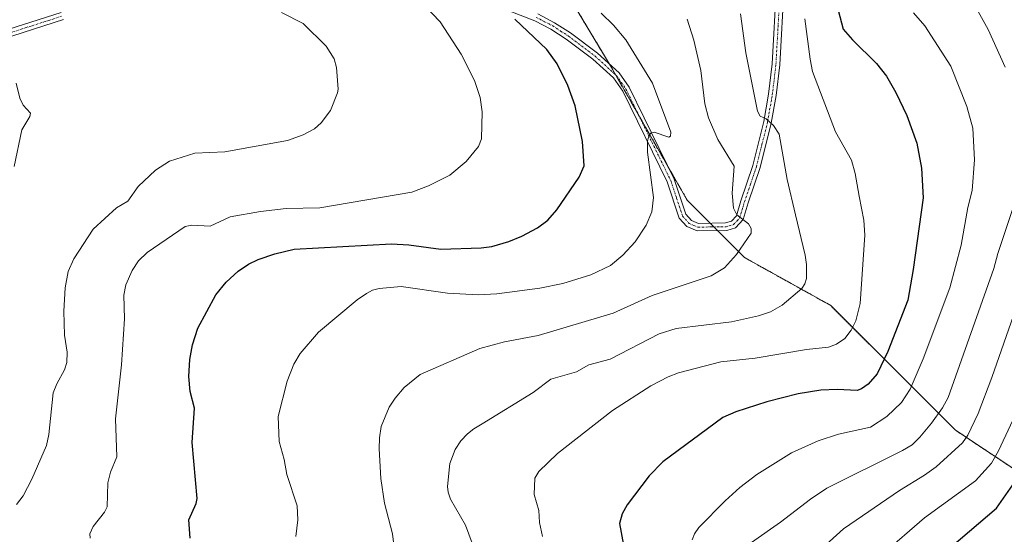
# Model space of a CAD drawing. Units: metres. Extents: x 658117 to 661592, y 4751073 to 4753465.
# Drawn here: x 659341 to 659602, y 4751278 to 4751414 of the extents above; entities that cross this region are included whole.
import ezdxf

# ---------------------------------------------------------------- set-up
doc = ezdxf.new("R2010")
doc.units = ezdxf.units.M
doc.header["$MEASUREMENT"] = 0
doc.linetypes.add('TRAZO_Y_PUNTO', pattern=[1, 0.5, -0.25, 0, -0.25])
doc.linetypes.add('TRAZOS', pattern=[0.75, 0.5, -0.25])
for name, color, linetype, lineweight in [('Arbolado forestal', 92, 'TRAZOS', 0), ('Arbolado forestal CxS', 92, 'Continuous', 0), ('Camino', 19, 'Continuous', 0), ('Camino Cxs', 19, 'Continuous', 0), ('Camino eje', 39, 'TRAZO_Y_PUNTO', 13), ('Curva de nivel maestra', 36, 'Continuous', 30), ('Curva de nivel normal', 36, 'Continuous', 0)]:
    doc.layers.add(name, color=color, linetype=linetype, lineweight=lineweight)

# ---------------------------------------------------------------- blocks, each defined once
blk = doc.blocks.new('*U160')
at = {"layer": 'Arbolado forestal CxS', "color": 92, "linetype": 'Continuous', "lineweight": 0}
blk.add_polyline3d([(659328.39, 4751442.26, 1131.94), (659380.33, 4751456.87, 1122.6), (659417.66, 4751463.36, 1119.13), (659438.76, 4751456.87, 1119.6), (659467.09, 4751449.56, 1117.99), (659482, 4751427.2, 1119.51), (659497.22, 4751401.82, 1121.67), (659517.53, 4751366.29, 1117.33), (659532.75, 4751351.06, 1114.05), (659555.59, 4751338.37, 1107.37), (659588.59, 4751305.37, 1086.33), (659628.01, 4751279.24, 1059.16)], dxfattribs=at)
blk = doc.blocks.new('*U171')
at = {"layer": 'Curva de nivel normal', "color": 36, "linetype": 'Continuous', "lineweight": 0}
blk.add_polyline3d([(659413.87, 4751277.21, 1120), (659414.39, 4751281.64, 1120), (659414.22, 4751285.34, 1120), (659411.48, 4751293.61, 1120), (659410.75, 4751297.66, 1120), (659409.5, 4751302.35, 1120), (659409.2, 4751308.98, 1120), (659411.54, 4751318.35, 1120), (659413.35, 4751322.88, 1120), (659415.04, 4751325.72, 1120), (659419.86, 4751331.32, 1120), (659430.09, 4751339.86, 1120), (659432.57, 4751341.59, 1120), (659434.14, 4751342.43, 1120), (659435.96, 4751342.93, 1120), (659441.8, 4751343.38, 1120), (659454.07, 4751341.7, 1120), (659462.14, 4751341.19, 1120), (659467.11, 4751341.5, 1120), (659478.47, 4751343, 1120), (659484.57, 4751344.19, 1120), (659492.04, 4751346.5, 1120), (659497.23, 4751348.94, 1120), (659500.45, 4751351.71, 1120), (659503.73, 4751355.21, 1120), (659506.65, 4751359.66, 1120), (659508.2, 4751363.22, 1120), (659508.61, 4751367.01, 1120), (659507.06, 4751378.96, 1120), (659507.05, 4751381.86, 1120), (659507.38, 4751383.28, 1120), (659507.94, 4751383.99, 1120), (659508.82, 4751384.27, 1120), (659512.67, 4751382.99, 1120), (659513.14, 4751383.26, 1120), (659513.23, 4751384.26, 1120), (659508.37, 4751397.21, 1120), (659501.3, 4751408.72, 1120), (659498.02, 4751412.64, 1120), (659494.75, 4751415.78, 1120)], dxfattribs=at)
blk = doc.blocks.new('*U172')
at = {"layer": 'Curva de nivel normal', "color": 36, "linetype": 'Continuous', "lineweight": 0}
blk.add_polyline3d([(659359.37, 4751276.82, 1130), (659359.34, 4751277.91, 1130), (659360.19, 4751279.86, 1130), (659363.18, 4751283.71, 1130), (659363.92, 4751285.1, 1130), (659364.11, 4751291.4, 1130), (659364.77, 4751294.3, 1130), (659366.46, 4751298.3, 1130), (659366.09, 4751308.38, 1130), (659367.68, 4751322.65, 1130), (659368.47, 4751334.89, 1130), (659368.31, 4751341.1, 1130), (659368.84, 4751343.87, 1130), (659370.49, 4751347.65, 1130), (659372.24, 4751350.18, 1130), (659374.45, 4751352.42, 1130), (659384.55, 4751359.27, 1130), (659386.34, 4751359.67, 1130), (659391.19, 4751359.43, 1130), (659396.47, 4751361.87, 1130), (659404.55, 4751363.31, 1130), (659411.27, 4751364.08, 1130), (659420.21, 4751364.27, 1130), (659444.56, 4751368.39, 1130), (659449.01, 4751370.11, 1130), (659454.64, 4751372.89, 1130), (659459, 4751376.54, 1130), (659462.26, 4751380.47, 1130), (659463.04, 4751382.5, 1130), (659463.27, 4751389.63, 1130), (659462.71, 4751393.44, 1130), (659461.17, 4751398, 1130), (659457.7, 4751404.9, 1130), (659452.09, 4751413.53, 1130), (659445.88, 4751419.99, 1130)], dxfattribs=at)
blk = doc.blocks.new('*U175')
at = {"layer": 'Curva de nivel normal', "color": 36, "linetype": 'Continuous', "lineweight": 0}
blk.add_polyline3d([(659479.18, 4751277.21, 1105), (659478.41, 4751280.97, 1105), (659478.25, 4751284.14, 1105), (659477.01, 4751288.38, 1105), (659477.19, 4751292.65, 1105), (659478.28, 4751294.46, 1105), (659483.21, 4751299.2, 1105), (659497.71, 4751310.6, 1105), (659507.9, 4751317.16, 1105), (659512.53, 4751319.5, 1105), (659515.27, 4751320.53, 1105), (659526.46, 4751323.48, 1105), (659535.51, 4751324.48, 1105), (659549.18, 4751326.71, 1105), (659554.96, 4751327.33, 1105), (659557.11, 4751328.11, 1105), (659559.32, 4751329.69, 1105), (659560.99, 4751331.9, 1105), (659562.17, 4751334.37, 1105), (659563.35, 4751338.89, 1105), (659564.56, 4751357.03, 1105), (659564.31, 4751361.01, 1105), (659563.08, 4751367.32, 1105), (659562.03, 4751373.38, 1105), (659561.08, 4751376.85, 1105), (659556.81, 4751384.36, 1105), (659550.77, 4751400.32, 1105), (659550.08, 4751403.62, 1105), (659548.73, 4751414.29, 1105)], dxfattribs=at)
blk = doc.blocks.new('*U185')
at = {"layer": 'Curva de nivel normal', "color": 36, "linetype": 'Continuous', "lineweight": 0}
blk.add_polyline3d([(659440.32, 4751270.8, 1115), (659439.47, 4751277.98, 1115), (659437.32, 4751286.02, 1115), (659436.38, 4751292.58, 1115), (659435.94, 4751300.43, 1115), (659436.01, 4751303.38, 1115), (659436.49, 4751306.39, 1115), (659438.58, 4751311.47, 1115), (659440.17, 4751313.86, 1115), (659442.6, 4751316.66, 1115), (659446.81, 4751320.12, 1115), (659462.57, 4751327.01, 1115), (659469.18, 4751328.79, 1115), (659478.09, 4751330.46, 1115), (659497.97, 4751336.4, 1115), (659508.29, 4751341.01, 1115), (659523.93, 4751346.22, 1115), (659527.39, 4751348.35, 1115), (659530.63, 4751351.92, 1115), (659534.47, 4751357.51, 1115), (659534.49, 4751358.8, 1115), (659533.76, 4751359.98, 1115), (659530.69, 4751362.42, 1115), (659529.79, 4751364.19, 1115), (659529.43, 4751368.11, 1115), (659529.96, 4751375.3, 1115), (659525.63, 4751382.33, 1115), (659523.14, 4751388.08, 1115), (659522.18, 4751391.76, 1115), (659521.17, 4751400.58, 1115), (659519.3, 4751408.68, 1115), (659517.51, 4751414.16, 1115)], dxfattribs=at)
blk = doc.blocks.new('*U195')
at = {"layer": 'Curva de nivel normal', "color": 36, "linetype": 'Continuous', "lineweight": 0}
blk.add_polyline3d([(659339.85, 4751285.72, 1135), (659341.61, 4751288.02, 1135), (659343.97, 4751292.38, 1135), (659347.81, 4751301.37, 1135), (659348.48, 4751304.22, 1135), (659349.6, 4751315.23, 1135), (659350.52, 4751317.68, 1135), (659352.6, 4751321.38, 1135), (659353.17, 4751323.27, 1135), (659353.31, 4751326.02, 1135), (659352.58, 4751330.52, 1135), (659352.42, 4751336.86, 1135), (659352.79, 4751343.08, 1135), (659353.57, 4751347.38, 1135), (659355.09, 4751350.73, 1135), (659360.23, 4751358.62, 1135), (659366.39, 4751364.21, 1135), (659369.35, 4751366.01, 1135), (659372.13, 4751369.86, 1135), (659376.71, 4751374.2, 1135), (659380.44, 4751376.59, 1135), (659387.15, 4751378.76, 1135), (659395.06, 4751379.06, 1135), (659411.69, 4751382.11, 1135), (659415.79, 4751383.56, 1135), (659418.81, 4751385.19, 1135), (659420.62, 4751386.77, 1135), (659423.05, 4751390.04, 1135), (659424.91, 4751394.66, 1135), (659425.11, 4751395.7, 1135), (659424.68, 4751401.42, 1135), (659424.03, 4751403.69, 1135), (659421.9, 4751407.01, 1135), (659415.83, 4751413.01, 1135), (659410.11, 4751415.99, 1135)], dxfattribs=at)
blk = doc.blocks.new('*U199')
at = {"layer": 'Curva de nivel normal', "color": 36, "linetype": 'Continuous', "lineweight": 0}
blk.add_polyline3d([(659551.49, 4751272.56, 1085), (659558.97, 4751279.26, 1085), (659573.73, 4751289.42, 1085), (659580.42, 4751293.5, 1085), (659583.48, 4751295.66, 1085), (659590.5, 4751301.99, 1085), (659591.9, 4751304.06, 1085), (659594.58, 4751309.78, 1085), (659598.24, 4751319.29, 1085), (659607.17, 4751344.81, 1085)], dxfattribs=at)
blk = doc.blocks.new('*U208')
at = {"layer": 'Curva de nivel normal', "color": 36, "linetype": 'Continuous', "lineweight": 0}
blk.add_polyline3d([(659606.35, 4751313.52, 1080), (659600.02, 4751299.92, 1080), (659598.14, 4751296.69, 1080), (659593.88, 4751291.97, 1080), (659580.41, 4751282.19, 1080), (659569.22, 4751272.44, 1080)], dxfattribs=at)
blk = doc.blocks.new('*U211')
at = {"layer": 'Curva de nivel normal', "color": 36, "linetype": 'Continuous', "lineweight": 0}
blk.add_polyline3d([(659531.62, 4751415.59, 1110), (659533.06, 4751405.32, 1110), (659536.19, 4751389.88, 1110), (659536.83, 4751388.54, 1110), (659538.44, 4751387.82, 1110), (659540.42, 4751386.06, 1110), (659541.93, 4751383.74, 1110), (659544.02, 4751371.74, 1110), (659546.21, 4751362.38, 1110), (659548.77, 4751351.71, 1110), (659549.11, 4751349.21, 1110), (659549.1, 4751345.52, 1110), (659548.69, 4751344.15, 1110), (659547.9, 4751342.93, 1110), (659542.68, 4751338.45, 1110), (659539.56, 4751336.68, 1110), (659536.45, 4751335.67, 1110), (659529.3, 4751334.06, 1110), (659514.64, 4751332.29, 1110), (659510.09, 4751330.92, 1110), (659497.15, 4751324.21, 1110), (659491.52, 4751322.65, 1110), (659488.18, 4751320.83, 1110), (659481.4, 4751318.85, 1110), (659476.73, 4751315.34, 1110), (659463.21, 4751307.02, 1110), (659460.98, 4751305.78, 1110), (659459.33, 4751304.43, 1110), (659457.57, 4751302.54, 1110), (659456.09, 4751300.24, 1110), (659454.7, 4751296.52, 1110), (659454.07, 4751290.46, 1110), (659454.18, 4751289, 1110), (659454.81, 4751287.12, 1110), (659458.82, 4751280.26, 1110), (659460.62, 4751275.51, 1110)], dxfattribs=at)
blk = doc.blocks.new('*U212')
at = {"layer": 'Curva de nivel normal', "color": 36, "linetype": 'Continuous', "lineweight": 0}
blk.add_polyline3d([(659518.82, 4751276.35, 1095), (659519.46, 4751277.93, 1095), (659520.66, 4751279.65, 1095), (659527.56, 4751286.71, 1095), (659531.52, 4751290.23, 1095), (659535.99, 4751293.64, 1095), (659545.18, 4751299.36, 1095), (659552.2, 4751302.56, 1095), (659557.65, 4751304.34, 1095), (659566.08, 4751306.16, 1095), (659570.41, 4751308.98, 1095), (659574.28, 4751312.72, 1095), (659576.56, 4751316.23, 1095), (659580, 4751324.25, 1095), (659587.07, 4751343.1, 1095), (659590.09, 4751354.34, 1095), (659591.89, 4751364.3, 1095), (659593.03, 4751368.8, 1095), (659593.6, 4751376.94, 1095), (659593.16, 4751385.36, 1095), (659591.61, 4751391.09, 1095), (659587.39, 4751401.77, 1095), (659580.44, 4751412.39, 1095), (659577.51, 4751415.91, 1095)], dxfattribs=at)
blk = doc.blocks.new('*U218')
at = {"layer": 'Curva de nivel normal', "color": 36, "linetype": 'Continuous', "lineweight": 0}
for points in [[(659594.6, 4751416.2, 1090), (659597.25, 4751411.44, 1090), (659601.8, 4751401.49, 1090)], [(659604.18, 4751365.12, 1090), (659599.81, 4751352.18, 1090), (659598.76, 4751348.22, 1090), (659586.66, 4751314.06, 1090), (659585.18, 4751311.34, 1090), (659582.23, 4751307.21, 1090), (659579.19, 4751303.51, 1090), (659577.09, 4751301.52, 1090), (659574.58, 4751299.99, 1090), (659554.52, 4751290.01, 1090), (659550.19, 4751287.14, 1090), (659542.27, 4751281.02, 1090), (659534.53, 4751275.62, 1090)]]:
    blk.add_polyline3d(points, dxfattribs=at)
blk = doc.blocks.new('*U227')
at = {"layer": 'Curva de nivel normal', "color": 36, "linetype": 'Continuous', "lineweight": 0}
blk.add_polyline3d([(659339.22, 4751375.15, 1140), (659341.28, 4751384.89, 1140), (659343.37, 4751388.44, 1140), (659343.55, 4751389.35, 1140), (659341.64, 4751391.44, 1140), (659340.75, 4751393.29, 1140), (659339.77, 4751397.24, 1140)], dxfattribs=at)
blk = doc.blocks.new('*U230')
at = {"layer": 'Curva de nivel maestra', "color": 36, "linetype": 'Continuous', "lineweight": 30}
blk.add_polyline3d([(659582.13, 4751270.03, 1075), (659599.43, 4751284.73, 1075), (659605.65, 4751293.53, 1075)], dxfattribs=at)
blk = doc.blocks.new('*U234')
at = {"layer": 'Curva de nivel maestra', "color": 36, "linetype": 'Continuous', "lineweight": 30}
blk.add_polyline3d([(659385.88, 4751276.79, 1125), (659385.53, 4751281.69, 1125), (659387.44, 4751286.01, 1125), (659387.7, 4751287.3, 1125), (659386.38, 4751302.08, 1125), (659387.03, 4751311.25, 1125), (659385.91, 4751315.64, 1125), (659385.53, 4751319.6, 1125), (659385.81, 4751324.06, 1125), (659386.48, 4751328.01, 1125), (659387.9, 4751332.43, 1125), (659392.69, 4751341.21, 1125), (659395.44, 4751344.56, 1125), (659398.62, 4751347.46, 1125), (659401.33, 4751349.34, 1125), (659403.91, 4751350.58, 1125), (659408.32, 4751352.1, 1125), (659413.41, 4751353.33, 1125), (659439.24, 4751354.73, 1125), (659443.76, 4751354.49, 1125), (659452.28, 4751353.32, 1125), (659462.98, 4751353.62, 1125), (659465.77, 4751354.04, 1125), (659470.26, 4751355.37, 1125), (659473.72, 4751356.74, 1125), (659477.85, 4751358.95, 1125), (659480.63, 4751361.02, 1125), (659483.01, 4751363.71, 1125), (659488.9, 4751372.4, 1125), (659490.24, 4751375.37, 1125), (659489.84, 4751381.85, 1125), (659487.86, 4751391.26, 1125), (659485.88, 4751396.66, 1125), (659483.09, 4751402.37, 1125), (659480.38, 4751406.17, 1125), (659471.89, 4751414.24, 1125)], dxfattribs=at)
blk = doc.blocks.new('*U235')
at = {"layer": 'Curva de nivel maestra', "color": 36, "linetype": 'Continuous', "lineweight": 30}
blk.add_polyline3d([(659557.55, 4751416.57, 1100), (659558.86, 4751411.59, 1100), (659561.28, 4751408.76, 1100), (659567.66, 4751402.44, 1100), (659570.3, 4751399.08, 1100), (659572.81, 4751394.79, 1100), (659575.72, 4751388.7, 1100), (659578.34, 4751381.37, 1100), (659579.62, 4751374.79, 1100), (659580.07, 4751366.91, 1100), (659577.39, 4751347.93, 1100), (659575.97, 4751339.83, 1100), (659570.67, 4751326.2, 1100), (659567.86, 4751320.33, 1100), (659565.49, 4751317.56, 1100), (659563.71, 4751316.29, 1100), (659562.52, 4751315.88, 1100), (659557.24, 4751316.17, 1100), (659552.97, 4751315.98, 1100), (659546.97, 4751314.97, 1100), (659538.66, 4751312.85, 1100), (659530.42, 4751310.26, 1100), (659526.97, 4751308.76, 1100), (659511.09, 4751296.96, 1100), (659507.45, 4751293.31, 1100), (659501.61, 4751285.6, 1100), (659500.32, 4751283.23, 1100), (659499.6, 4751280.71, 1100), (659500.63, 4751274.9, 1100)], dxfattribs=at)

msp = doc.modelspace()

# ---------------------------------------------------------------- linework, layer by layer
at = {"layer": 'Arbolado forestal', "color": 92, "linetype": 'TRAZOS', "lineweight": 0}
msp.add_polyline3d([(659628.01, 4751279.24, 1059.16), (659588.59, 4751305.38, 1086.33), (659555.59, 4751338.37, 1107.37), (659532.75, 4751351.06, 1114.05), (659525.6, 4751358.21, 1115.65), (659524.62, 4751359.2, 1115.77), (659523.63, 4751360.18, 1115.93), (659517.53, 4751366.29, 1117.33), (659512.67, 4751374.79, 1118.7), (659504.8, 4751388.56, 1120.69), (659498.57, 4751399.47, 1121.39), (659497.22, 4751401.82, 1121.67), (659496.92, 4751402.32, 1121.76), (659482, 4751427.2, 1119.51), (659467.09, 4751449.56, 1117.99)], dxfattribs=at)
msp.add_polyline3d([(659628.01, 4751279.24, 1059.16), (659588.59, 4751305.38, 1086.33), (659555.59, 4751338.37, 1107.37), (659532.75, 4751351.06, 1114.05), (659525.6, 4751358.21, 1115.65), (659524.62, 4751359.2, 1115.77), (659523.63, 4751360.18, 1115.93), (659517.53, 4751366.29, 1117.33), (659512.67, 4751374.79, 1118.7), (659504.8, 4751388.56, 1120.69), (659498.57, 4751399.47, 1121.39), (659497.22, 4751401.82, 1121.67), (659496.92, 4751402.32, 1121.76), (659482, 4751427.2, 1119.51), (659467.09, 4751449.56, 1117.99)], dxfattribs=at)
at = {"layer": 'Arbolado forestal CxS', "color": 92, "linetype": 'Continuous', "lineweight": 0}
msp.add_polyline3d([(659628.01, 4751279.24, 1059.16), (659588.59, 4751305.37, 1086.33), (659555.59, 4751338.37, 1107.37), (659532.75, 4751351.06, 1114.05), (659517.53, 4751366.29, 1117.33), (659497.22, 4751401.82, 1121.67), (659482, 4751427.2, 1119.51), (659467.09, 4751449.56, 1117.99), (659461.69, 4751457.65, 1116.78), (659454.08, 4751488.11, 1110.15), (659466.77, 4751513.49, 1105.52), (659487.07, 4751541.41, 1096.46), (659520.07, 4751564.25, 1083.9), (659538.87, 4751565.5, 1081.94), (659558.14, 4751566.78, 1074.78), (659601.28, 4751566.78, 1068.56), (659639.35, 4751543.94, 1054.71)], dxfattribs=at)
at = {"layer": 'Camino', "color": 19, "linetype": 'Continuous', "lineweight": 0}
for points in [[(659477.99, 4751415.59, 1123.84), (659482.41, 4751413.27, 1123.47), (659486.6, 4751410.57, 1122.87), (659493.81, 4751405.16, 1122.03), (659499.5, 4751399.97, 1121.31), (659502.17, 4751396.18, 1121), (659514.11, 4751371.85, 1118.4), (659517.21, 4751362.57, 1116.91), (659518.64, 4751360.93, 1116.62), (659520.55, 4751360.14, 1116.35), (659527.7, 4751360.24, 1115.37), (659529.27, 4751360.68, 1115.14), (659530.56, 4751362.13, 1114.81), (659531.75, 4751366.13, 1114.17), (659534.91, 4751375.46, 1112.47), (659537.82, 4751387.11, 1109.73), (659539.09, 4751394.32, 1108.81), (659540.04, 4751402.33, 1107.93), (659541.23, 4751423.26, 1105.18)], [(659543.23, 4751423.2, 1104.97), (659542.04, 4751402.13, 1107.59), (659541.07, 4751394.02, 1108.8), (659539.78, 4751386.69, 1109.52), (659536.83, 4751374.9, 1112.13), (659533.65, 4751365.53, 1114.06), (659532.36, 4751361.13, 1114.66), (659530.37, 4751358.92, 1115.19), (659528, 4751358.24, 1115.42), (659520.17, 4751358.14, 1116.26), (659517.44, 4751359.27, 1116.61), (659515.45, 4751361.55, 1117.22), (659512.25, 4751371.09, 1118.36), (659500.45, 4751395.16, 1121.28), (659498, 4751398.63, 1121.39), (659492.53, 4751403.62, 1122.09), (659485.46, 4751408.93, 1123.08), (659481.41, 4751411.55, 1123.68), (659477.15, 4751413.77, 1124.01), (659462.38, 4751419.61, 1125.83)], [(659335.64, 4751410.85, 1138.86), (659351.73, 4751415.97, 1137.13)], [(659352.37, 4751414.07, 1137.06), (659336.18, 4751408.93, 1138.81)]]:
    msp.add_polyline3d(points, dxfattribs=at)
at = {"layer": 'Camino Cxs', "color": 19, "linetype": 'Continuous', "lineweight": 0}
for points in [[(659477.99, 4751415.59, 1123.84), (659482.41, 4751413.27, 1123.47), (659486.6, 4751410.57, 1122.87), (659493.81, 4751405.16, 1122.03), (659499.5, 4751399.97, 1121.31), (659502.17, 4751396.18, 1121), (659514.11, 4751371.85, 1118.4), (659517.21, 4751362.57, 1116.91), (659518.64, 4751360.93, 1116.62), (659520.55, 4751360.14, 1116.35), (659527.7, 4751360.24, 1115.37), (659529.27, 4751360.68, 1115.14), (659530.56, 4751362.13, 1114.81), (659531.75, 4751366.13, 1114.17), (659534.91, 4751375.46, 1112.47), (659537.82, 4751387.11, 1109.73), (659539.09, 4751394.32, 1108.81), (659540.04, 4751402.33, 1107.93), (659541.23, 4751423.26, 1105.18)], [(659543.23, 4751423.2, 1104.97), (659542.04, 4751402.13, 1107.59), (659541.07, 4751394.02, 1108.8), (659539.78, 4751386.69, 1109.52), (659536.83, 4751374.9, 1112.13), (659533.65, 4751365.53, 1114.06), (659532.36, 4751361.13, 1114.66), (659530.37, 4751358.92, 1115.19), (659528, 4751358.24, 1115.42), (659520.17, 4751358.14, 1116.26), (659517.44, 4751359.27, 1116.61), (659515.45, 4751361.55, 1117.22), (659512.25, 4751371.09, 1118.36), (659500.45, 4751395.16, 1121.28), (659498, 4751398.63, 1121.39), (659492.53, 4751403.62, 1122.09), (659485.46, 4751408.93, 1123.08), (659481.41, 4751411.55, 1123.68), (659477.15, 4751413.77, 1124.01), (659462.38, 4751419.61, 1125.83)], [(659335.64, 4751410.85, 1138.86), (659351.73, 4751415.97, 1137.13)], [(659352.37, 4751414.07, 1137.06), (659336.18, 4751408.93, 1138.81)]]:
    msp.add_polyline3d(points, dxfattribs=at)
at = {"layer": 'Camino eje', "color": 39, "linetype": 'TRAZO_Y_PUNTO', "lineweight": 13}
for points in [[(659477.57, 4751414.68, 1123.93), (659479.78, 4751413.52, 1123.77), (659481.91, 4751412.41, 1123.58), (659484.01, 4751411.06, 1123.28), (659486.03, 4751409.75, 1122.97), (659489.57, 4751407.1, 1122.67), (659493.17, 4751404.39, 1122.08), (659498.75, 4751399.3, 1121.37), (659500.09, 4751397.41, 1121.33), (659501.31, 4751395.67, 1121.08), (659507.28, 4751383.51, 1119.8), (659513.18, 4751371.47, 1118.37), (659514.73, 4751366.83, 1117.75), (659516.33, 4751362.06, 1117), (659518.04, 4751360.1, 1116.61), (659520.36, 4751359.14, 1116.29), (659524.28, 4751359.19, 1115.81), (659527.85, 4751359.24, 1115.4), (659528.64, 4751359.46, 1115.31), (659529.82, 4751359.8, 1115.16), (659530.82, 4751360.91, 1114.92), (659531.46, 4751361.63, 1114.73), (659532.11, 4751363.83, 1114.39), (659532.7, 4751365.83, 1114.11), (659534.28, 4751370.5, 1113.3), (659535.87, 4751375.18, 1112.32), (659537.35, 4751381.08, 1110.9), (659538.8, 4751386.9, 1109.63), (659540.08, 4751394.17, 1108.81), (659540.57, 4751398.23, 1108.21), (659541.04, 4751402.23, 1107.76), (659541.64, 4751412.77, 1106.42), (659542.23, 4751423.23, 1105.02)], [(659335.91, 4751409.89, 1138.84), (659344.01, 4751412.46, 1137.95), (659352.05, 4751415.02, 1137.09)]]:
    msp.add_polyline3d(points, dxfattribs=at)

# ---------------------------------------------------------------- block references
at = {"layer": 'Arbolado forestal CxS', "color": 92, "linetype": 'Continuous', "lineweight": 0}
msp.add_blockref('*U160', (0, 0), dxfattribs=at)
at = {"layer": 'Curva de nivel maestra', "color": 36, "linetype": 'Continuous', "lineweight": 30}
for name in ['*U230', '*U235', '*U234']:
    msp.add_blockref(name, (0, 0), dxfattribs=at)
at = {"layer": 'Curva de nivel normal', "color": 36, "linetype": 'Continuous', "lineweight": 0}
for name in ['*U208', '*U199', '*U218', '*U212', '*U175', '*U211', '*U185', '*U171', '*U172', '*U195', '*U227']:
    msp.add_blockref(name, (0, 0), dxfattribs=at)

doc.saveas('drawing.dxf')
